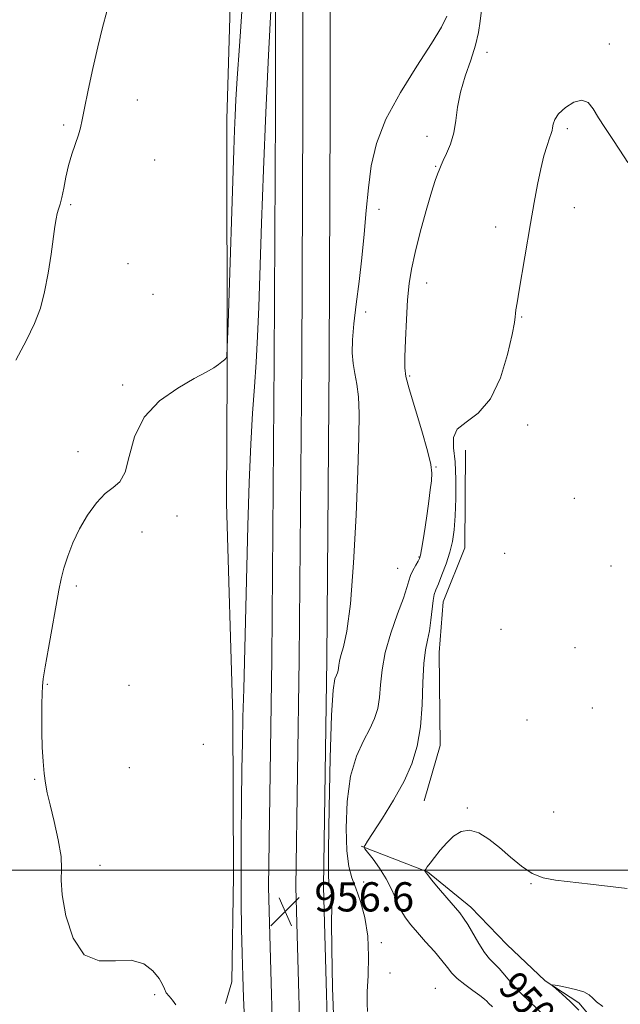
# Model space of a CAD drawing. Extents: x 2162300 to 2165200, y 289800 to 292700.
# Drawn here: x 2164027 to 2164191, y 290463 to 290733 of the extents above; entities that cross this region are included whole.
import ezdxf
from ezdxf.enums import TextEntityAlignment as Align

# ---------------------------------------------------------------- set-up
doc = ezdxf.new("R2010")
doc.units = 0
doc.header["$MEASUREMENT"] = 0
for name, color, linetype, lineweight in [('BREAKLINE DTM HARD', 7, 'Continuous', 0), ('CONTOUR INDEX', 41, 'Continuous', 13), ('CONTOUR INDEX LABEL', 244, 'Continuous', 0), ('CONTOUR INTERMEDIATE', 44, 'Continuous', 0), ('GRID LINE', 7, 'Continuous', 0), ('SPOT ELEVATION', 7, 'Continuous', 0), ('SPOT ELEVATION DTM', 2, 'Continuous', 13)]:
    doc.layers.add(name, color=color, linetype=linetype, lineweight=lineweight)
doc.styles.add('Style-WORKING', font='WORKING.shx')

# ---------------------------------------------------------------- blocks, each defined once
blk = doc.blocks.new('SPOT')
at = {"layer": 'SPOT ELEVATION'}
for p, q in [((-3.91, -3.91), (3.82, 3.81)), ((-1.65, 3.77), (1.72, -3.93))]:
    blk.add_line(p, q, dxfattribs=at)

msp = doc.modelspace()

# ---------------------------------------------------------------- linework, layer by layer
at = {"layer": 'BREAKLINE DTM HARD'}
for points in [[(2164105.21, 291092.9, 960.15), (2164105.2, 291092.52, 960.15), (2164100.66, 291031.85, 958.13), (2164098.43, 290971.27, 957.18), (2164096.79, 290893.98, 958.13), (2164096.51, 290825.25, 958.43), (2164096.69, 290767.49, 958.17), (2164096.78, 290707.47, 957.31), (2164096.5, 290639.55, 956.85), (2164095.84, 290557.79, 956.58), (2164094.92, 290495.3, 956.49), (2164096.65, 290433.31, 956.52), (2164095.06, 290366.04, 956.42), (2164090.84, 290299.6, 955.86), (2164084.71, 290246.19, 955.73), (2164076.65, 290194.59, 955.5), (2164069.94, 290152.38, 956.45), (2164056.94, 290101.28, 958.27), (2164043.61, 290055.33, 960.67), (2164032.66, 290013.36, 963.45), (2164028.82, 290000, 963.752)], [(2164112.97, 291085.83, 960.14), (2164108.9, 291031.39, 958.33), (2164106.68, 290971.03, 957.38), (2164105.04, 290893.84, 958.33), (2164104.1, 290824.24, 958.7), (2164104.19, 290767.5, 958.37), (2164104.28, 290707.46, 957.51), (2164104, 290639.5, 957.05), (2164103.34, 290557.7, 956.78), (2164102.42, 290495.35, 956.69), (2164104.15, 290433.33, 956.72), (2164102.55, 290365.71, 956.62), (2164098.32, 290299.09, 956.06), (2164094.48, 290246.65, 956.06), (2164086.34, 290194.23, 955.93), (2164077.26, 290150.73, 956.65), (2164063.85, 290098.99, 958.47), (2164050.8, 290053.19, 960.87), (2164038.42, 290011.67, 963.65), (2164035.065, 290000, 963.914)], [(2164120.72, 291078.78, 959.72), (2164117.14, 291030.93, 958.13), (2164114.93, 290970.79, 957.18), (2164113.29, 290893.7, 958.13), (2164112.34, 290823.75, 958.5), (2164111.69, 290767.51, 958.17), (2164111.78, 290707.45, 957.31), (2164111.5, 290639.45, 956.85), (2164110.84, 290557.61, 956.58), (2164109.92, 290495.4, 956.49), (2164111.65, 290433.35, 956.52), (2164110.04, 290365.38, 956.42), (2164105.8, 290298.58, 955.86), (2164101.94, 290245.8, 955.86), (2164093.72, 290192.89, 955.73), (2164084.58, 290149.08, 956.45), (2164072.42, 290098.66, 958.07), (2164057.99, 290051.05, 960.67), (2164044.18, 290009.98, 963.45), (2164041.43, 290000, 963.665)], [(2164083.51, 290705.58, 960.53), (2164085.43, 290770.56, 961.32), (2164085.88, 290800.58, 961.98), (2164085.45, 290856.66, 962.15), (2164086.3, 290903.17, 961.32), (2164088.1, 290941.1, 958.81), (2164089.94, 290987.93, 958.58), (2164090.7, 291011.68, 958.72)], [(2164083.51, 290705.58, 960.53), (2164083.56, 290636.64, 959.97), (2164083.41, 290600.35, 959.14), (2164085.15, 290542.28, 958.52), (2164085.3, 290498.41, 958.39), (2164084.86, 290469.38, 958.58), (2164083.18, 290463.45, 958.32)], [(2164148.79, 290614.93, 951.19), (2164148.68, 290588.21, 951.13), (2164142.68, 290573.39, 951.19), (2164141.63, 290559.54, 951.19), (2164141.86, 290534.14, 951.19), (2164137.51, 290518.98, 951.13)], [(2164120.31, 290506.51, 952.08), (2164138.42, 290499.51, 949.91), (2164150.26, 290489.9, 949.45), (2164160.11, 290479.63, 948.72), (2164170.63, 290469.69, 948.06), (2164179.84, 290463.71, 947.7), (2164188.37, 290453.45, 947.2), (2164189.33, 290444.21, 946.74), (2164187.27, 290426.08, 946.87), (2164182.28, 290414.88, 946.87)]]:
    msp.add_polyline3d(points, dxfattribs=at)
at = {"layer": 'CONTOUR INDEX', "flags": 128}
for points, elevation in [([(2164069.548, 290463.111), (2164068.669, 290464.4129), (2164067.725, 290465.47), (2164066.936, 290466.4341), (2164066.421, 290467.458), (2164065.892, 290468.708), (2164064.958, 290470.35), (2164063.286, 290472.406), (2164060.765, 290474.307), (2164057.338, 290475.342), (2164053.077, 290475.192), (2164048.557, 290475.131), (2164044.483, 290476.8289), (2164041.425, 290481.364), (2164039.425, 290487.45), (2164038.393, 290493.2071), (2164038.162, 290497.279), (2164038.256, 290500.385), (2164038.122, 290503.766), (2164037.365, 290508.288), (2164036.23, 290513.316), (2164035.118, 290517.842), (2164034.341, 290521.1579), (2164033.852, 290523.751), (2164033.515, 290526.41), (2164033.223, 290529.74), (2164032.988, 290533.62), (2164032.851, 290537.742), (2164032.838, 290541.7951), (2164032.905, 290545.436), (2164032.991, 290548.315), (2164033.073, 290550.331), (2164033.282, 290552.382), (2164033.787, 290555.616), (2164034.684, 290560.755), (2164037.538, 290576.601), (2164038.167, 290579.713), (2164038.906, 290582.603), (2164039.953, 290585.912), (2164041.37, 290589.593), (2164043.187, 290593.429), (2164045.392, 290597.178), (2164047.801, 290600.505), (2164050.188, 290603.0509), (2164052.353, 290604.696), (2164054.199, 290606.281), (2164055.657, 290608.887), (2164056.8, 290613.237), (2164058.278, 290618.627), (2164060.887, 290623.995), (2164065.093, 290628.471), (2164070.0551, 290631.953), (2164074.603, 290634.5301), (2164077.835, 290636.316), (2164079.9039, 290637.521), (2164081.232, 290638.379), (2164082.1741, 290639.081), (2164082.834, 290639.643), (2164083.25, 290640.035), (2164083.478, 290640.589), (2164083.636, 290643.075), (2164083.861, 290649.623), (2164085.414, 290697.1), (2164085.603, 290702.52), (2164085.771, 290706.52), (2164085.994, 290710.832), (2164086.358, 290716.764), (2164086.954, 290725.516), (2164087.825, 290737.647)], 960), ([(2164170.625, 290459.967), (2164164.058, 290466.2359), (2164161.54, 290468.9371), (2164158.053, 290473.059), (2164155.4149, 290475.747), (2164154.021, 290477.485), (2164152.441, 290479.949), (2164149.419, 290485.145), (2164148.317, 290486.8571), (2164147.233, 290488.259), (2164143.699, 290492.408), (2164141.432, 290495.095), (2164139.55, 290497.35), (2164138.482, 290498.665), (2164138.052, 290499.235), (2164137.687, 290499.789), (2164137.704, 290499.855), (2164137.959, 290500.274), (2164138.353, 290500.852), (2164139.108, 290501.8939), (2164140.319, 290503.492), (2164141.891, 290505.445), (2164143.678, 290507.474), (2164145.575, 290509.291), (2164147.621, 290510.559), (2164149.893, 290510.93), (2164152.443, 290510.1659), (2164155.216, 290508.47), (2164158.133, 290506.155), (2164161.121, 290503.55), (2164164.123, 290501.0481), (2164167.088, 290499.061), (2164170.056, 290497.867), (2164173.427, 290497.2199), (2164183.063, 290496.142), (2164193.018, 290494.967)], 950)]:
    msp.add_lwpolyline(points, dxfattribs=dict(at, elevation=elevation))
at = {"layer": 'CONTOUR INTERMEDIATE', "flags": 128}
for points, elevation in [([(2164088.294, 290459.137), (2164088.038, 290465.005), (2164087.839, 290470.9769), (2164087.677, 290477.215), (2164087.538, 290483.899), (2164087.439, 290491.286), (2164087.4, 290499.651), (2164087.438, 290509.053), (2164087.5309, 290518.6869), (2164087.65, 290527.532), (2164087.776, 290534.955), (2164087.922, 290541.866), (2164088.11, 290549.565), (2164089.28, 290594.27), (2164089.64, 290606.083), (2164090.064, 290616.555), (2164090.562, 290625.107), (2164091.08, 290632.303), (2164091.548, 290638.993), (2164091.918, 290646.021), (2164092.236, 290654.211), (2164092.986, 290677.065), (2164093.506, 290691.676), (2164094.149, 290707.345), (2164094.9061, 290723.035), (2164095.655, 290737.051)], 958), ([(2164122.031, 290461.252), (2164121.904, 290463.506), (2164121.946, 290466.658), (2164122.164, 290471.117), (2164122.316, 290476.426), (2164122.095, 290481.911), (2164121.297, 290486.985), (2164120.114, 290491.409), (2164118.841, 290495.0301), (2164117.73, 290497.907), (2164116.874, 290500.941), (2164116.3249, 290505.244), (2164116.149, 290511.515), (2164116.46, 290518.793), (2164117.388, 290525.708), (2164118.969, 290531.1861), (2164120.863, 290535.361), (2164122.637, 290538.6629), (2164123.946, 290541.51), (2164124.801, 290544.252), (2164125.299, 290547.227), (2164125.583, 290550.719), (2164125.974, 290554.823), (2164126.839, 290559.581), (2164128.392, 290564.898), (2164130.239, 290570.122), (2164131.833, 290574.462), (2164132.78, 290577.361), (2164133.296, 290579.201), (2164133.752, 290580.601), (2164134.421, 290582.037), (2164135.1899, 290583.427), (2164135.853, 290584.546), (2164136.262, 290585.309), (2164136.524, 290586.176), (2164136.805, 290587.747), (2164137.232, 290590.432), (2164137.761, 290593.884), (2164138.307, 290597.571), (2164138.794, 290601.029), (2164139.19, 290604.074), (2164139.474, 290606.592), (2164139.587, 290608.649), (2164139.326, 290611.034), (2164138.453, 290614.717), (2164136.8631, 290620.2401), (2164133.395, 290631.749), (2164132.512, 290635.086), (2164132.22, 290637.473), (2164132.261, 290640.446), (2164132.421, 290645.093), (2164132.6549, 290650.703), (2164132.963, 290656.117), (2164133.3669, 290660.525), (2164133.995, 290664.515), (2164135.001, 290669.028), (2164136.453, 290674.6479), (2164138.082, 290680.542), (2164139.5321, 290685.525), (2164140.534, 290688.716), (2164141.149, 290690.453), (2164141.804, 290692.087), (2164142.157, 290692.9321), (2164142.744, 290694.22), (2164143.658, 290696.18), (2164144.699, 290698.745), (2164145.59, 290701.7689), (2164146.162, 290705.136), (2164146.664, 290708.841), (2164147.449, 290712.903), (2164148.74, 290717.282), (2164150.246, 290721.688), (2164151.546, 290725.77), (2164152.338, 290729.279), (2164152.799, 290732.392), (2164153.2251, 290735.386)], 954), ([(2164025.7451, 290639.584), (2164028.673, 290645.012), (2164030.886, 290649.643), (2164032.466, 290653.855), (2164033.647, 290658.304), (2164034.622, 290663.404), (2164035.418, 290668.59), (2164036.451, 290676.201), (2164036.771, 290678.264), (2164037.081, 290679.691), (2164037.455, 290680.908), (2164037.888, 290682.266), (2164038.356, 290684.095), (2164038.848, 290686.619), (2164039.425, 290689.642), (2164040.159, 290692.863), (2164041.082, 290695.999), (2164042.863, 290701.247), (2164043.415, 290703.178), (2164043.888, 290705.336), (2164044.538, 290708.583), (2164045.554, 290713.481), (2164046.83, 290719.387), (2164048.188, 290725.355), (2164049.475, 290730.602), (2164050.637, 290734.99)], 962), ([(2164112.853, 290455.637), (2164112.444, 290467.733), (2164112.2131, 290478.578), (2164112.178, 290485.762), (2164112.238, 290489.829), (2164112.259, 290492.059), (2164112.142, 290493.541), (2164111.924, 290494.589), (2164111.676, 290495.327), (2164111.462, 290496.197), (2164111.333, 290498.917), (2164111.329, 290505.528), (2164111.482, 290517.079), (2164111.772, 290530.66), (2164112.166, 290542.371), (2164112.624, 290549.28), (2164113.088, 290552.309), (2164113.492, 290553.351), (2164113.786, 290553.991), (2164113.979, 290554.607), (2164114.091, 290555.276), (2164114.165, 290556.087), (2164114.327, 290557.194), (2164114.724, 290558.763), (2164115.4469, 290561.147), (2164116.377, 290565.433), (2164117.341, 290572.8941), (2164118.189, 290584.145), (2164118.873, 290597.175), (2164119.369, 290609.3151), (2164119.6551, 290618.483), (2164119.7061, 290624.938), (2164119.502, 290629.526), (2164119.054, 290633.022), (2164118.51, 290635.9221), (2164118.05, 290638.656), (2164117.829, 290641.6269), (2164117.892, 290645.152), (2164118.256, 290649.526), (2164118.908, 290654.928), (2164119.707, 290661.078), (2164120.482, 290667.583), (2164121.11, 290674.103), (2164121.656, 290680.509), (2164122.237, 290686.73), (2164123.028, 290692.7661), (2164124.464, 290698.914), (2164127.041, 290705.545), (2164130.993, 290712.815), (2164135.513, 290720.015), (2164139.53, 290726.225), (2164142.221, 290730.744), (2164143.751, 290733.767)], 956), ([(2164156.221, 290462.561), (2164155.126, 290463.606), (2164154.657, 290464.089), (2164153.986, 290464.705), (2164152.783, 290465.641), (2164150.863, 290467.014), (2164148.613, 290468.648), (2164146.567, 290470.299), (2164145.0869, 290471.809), (2164143.851, 290473.377), (2164142.3671, 290475.29), (2164140.297, 290477.722), (2164137.914, 290480.393), (2164135.644, 290482.912), (2164133.815, 290485.012), (2164132.36, 290486.939), (2164131.115, 290489.064), (2164129.917, 290491.657), (2164128.627, 290494.587), (2164127.108, 290497.62), (2164125.3091, 290500.517), (2164123.513, 290503.016), (2164121.312, 290505.843), (2164121.057, 290506.264), (2164121.108, 290506.47), (2164121.343, 290506.853), (2164122.032, 290507.936), (2164126.0721, 290514.1949), (2164129.115, 290519.135), (2164131.995, 290524.302), (2164134.17, 290529.126), (2164135.632, 290533.91), (2164136.508, 290539.1769), (2164136.943, 290545.208), (2164137.158, 290551.308), (2164137.394, 290556.539), (2164137.8269, 290560.253), (2164138.385, 290562.966), (2164138.931, 290565.4841), (2164139.36, 290568.389), (2164139.9819, 290573.826), (2164140.288, 290575.461), (2164140.718, 290576.7411), (2164141.394, 290578.358), (2164142.374, 290580.81), (2164143.487, 290583.8351), (2164144.501, 290586.981), (2164145.238, 290589.957), (2164145.718, 290593.108), (2164146.015, 290596.944), (2164146.1819, 290601.753), (2164146.1819, 290606.959), (2164145.96, 290611.766), (2164145.577, 290615.56), (2164145.565, 290618.435), (2164146.577, 290620.667), (2164149.018, 290622.633), (2164152.316, 290625.1149), (2164155.653, 290629.001), (2164158.356, 290634.757), (2164160.319, 290641.171), (2164161.577, 290646.613), (2164162.205, 290649.879), (2164162.422, 290651.48), (2164162.484, 290652.356), (2164162.619, 290653.398), (2164162.939, 290655.304), (2164163.529, 290658.725), (2164166.622, 290676.992), (2164167.615, 290682.768), (2164168.52, 290687.707), (2164169.403, 290691.916), (2164170.301, 290695.468), (2164171.14, 290698.316), (2164171.82, 290700.382), (2164172.269, 290701.665), (2164172.529, 290702.478), (2164172.67, 290703.214), (2164172.806, 290704.196), (2164173.233, 290705.474), (2164174.287, 290707.031), (2164176.162, 290708.759), (2164178.466, 290710.188), (2164180.66, 290710.758), (2164182.353, 290710.067), (2164183.744, 290708.339), (2164185.179, 290705.953), (2164186.925, 290703.23), (2164188.931, 290700.252), (2164191.069, 290697.041), (2164193.231, 290693.672)], 952), ([(2164179.868, 290461.674), (2164177.507, 290464.0461), (2164175.259, 290466.076), (2164173.519, 290467.557), (2164172.633, 290468.345), (2164172.746, 290468.556), (2164173.956, 290468.371), (2164176.216, 290467.949), (2164178.899, 290467.3629), (2164181.237, 290466.664), (2164182.688, 290465.885), (2164183.635, 290464.99), (2164184.689, 290463.924), (2164186.376, 290462.683)], 948)]:
    msp.add_lwpolyline(points, dxfattribs=dict(at, elevation=elevation))
at = {"layer": 'GRID LINE', "flags": 128}
msp.add_lwpolyline([(2162500, 290500), (2165000, 290500)], dxfattribs=at)
at = {"layer": 'SPOT ELEVATION DTM'}
for p in [(2164188.18, 290726.12, 952.4), (2164154.72, 290723.81, 953.4), (2164059.01, 290710.8, 961.4), (2164038.84, 290703.94, 962.2), (2164176.72, 290702.96, 951.7), (2164138.27, 290700.86, 954.6), (2164063.76, 290694.38, 961.1), (2164140.64, 290692.67, 954.1), (2164040.78, 290682.1, 961.8), (2164178.62, 290681.28, 951.4), (2164125.14, 290680.91, 955.6), (2164157.04, 290676.01, 952.5), (2164056.45, 290665.95, 960.8), (2164138.17, 290660.68, 953.3), (2164063.26, 290657.61, 960.3), (2164121.47, 290652.73, 955.5), (2164164.19, 290651.37, 951.9), (2164055.03, 290632.8, 960.1), (2164133.57, 290635.2, 953.8), (2164165.86, 290621.82, 951.3), (2164042.81, 290614.57, 960.4), (2164140.72, 290610.33, 953.9), (2164178.56, 290601.77, 951.7), (2164069.88, 290596.9, 959.6), (2164060.25, 290592.5, 959.5), (2164136.1, 290585.71, 954.1), (2164159.55, 290586.66, 950.9), (2164130.28, 290582.56, 954.9), (2164188.68, 290583.27, 951.7), (2164042.34, 290577.74, 959.7), (2164158.5, 290565.89, 950.9), (2164178.79, 290560.84, 951.6), (2164034.38, 290550.86, 959.9), (2164056.75, 290550.56, 959.2), (2164183.55, 290544.37, 951.3), (2164165.69, 290541.06, 950.5), (2164077.09, 290534.47, 958.8), (2164056.83, 290528, 959.1), (2164030.9, 290524.81, 960.1), (2164149.29, 290516.96, 950.1), (2164172.95, 290515.92, 951.3), (2164048.8, 290501.3, 959.6), (2164120.96, 290496.76, 953.3), (2164166.78, 290496.27, 949.9), (2164125.76, 290480.1, 953.5), (2164128.16, 290471.82, 953.4), (2164063.77, 290465.92, 960.2), (2164140.55, 290467.63, 953.1)]:
    msp.add_point(p, dxfattribs=at)

# ---------------------------------------------------------------- block references
at = {"layer": 'SPOT ELEVATION'}
msp.add_blockref('SPOT', (2164099.469, 290488.679, 956.61), dxfattribs=at)

# ---------------------------------------------------------------- texts
at = {"layer": 'CONTOUR INDEX LABEL', "style": 'Style-WORKING', "width": 0.875}
msp.add_text('950', height=8, rotation=312.200001, dxfattribs=at).set_placement((2164160.413, 290470.273, 950), align=Align.MIDDLE_LEFT)
at = {"layer": 'SPOT ELEVATION', "style": 'Style-WORKING'}
msp.add_text('956.6', height=8, dxfattribs=at).set_placement((2164107.469, 290488.679, 956.61))

doc.saveas('drawing.dxf')
